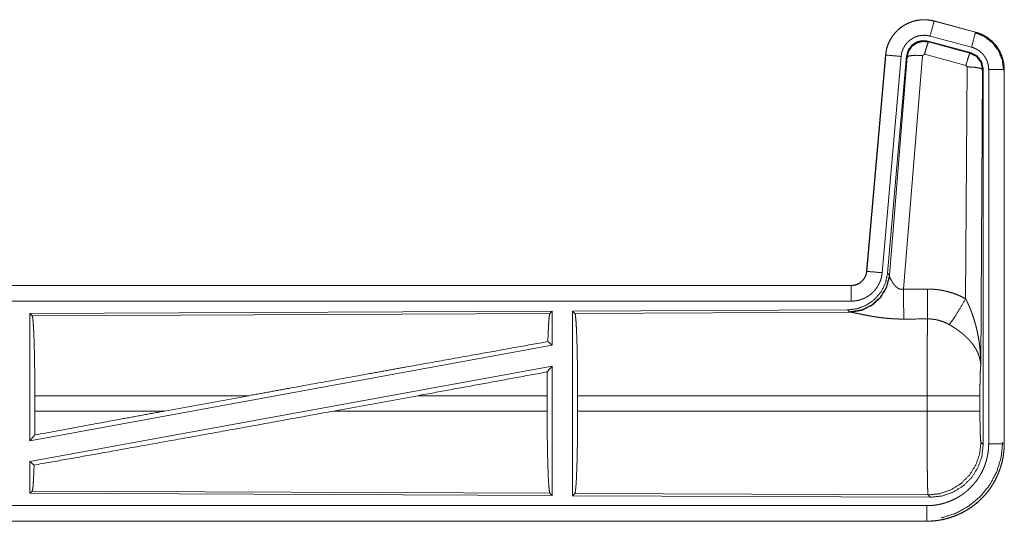
# Model space of a CAD drawing. Units: inches. Extents: x 34 to 107, y 16 to 150.
# Drawn here: x 102 to 105, y 51 to 52 of the extents above; entities that cross this region are included whole.
import ezdxf

# ---------------------------------------------------------------- set-up
doc = ezdxf.new("R2010")
doc.units = ezdxf.units.IN
doc.header["$MEASUREMENT"] = 0
doc.layers.add('CUSTOMER FRONT', color=7, linetype='Continuous', true_color=0xffffff)

msp = doc.modelspace()

# ---------------------------------------------------------------- linework, layer by layer
at = {"layer": 'CUSTOMER FRONT', "color": 2, "linetype": 'Continuous', "lineweight": 18}
for p, q in [((105.2025, 52.2276), (105.2026, 52.228)), ((105.2025, 52.2276), (105.3361, 52.1918)), ((105.3362, 52.1922), (105.2026, 52.228)), ((105.3231, 52.1435), (105.1895, 52.1793)), ((105.3361, 52.1918), (105.3362, 52.1922)), ((105.3201, 52.1261), (105.1827, 52.163)), ((105.1827, 52.163), (105.1843, 52.1606)), ((105.1843, 52.1606), (105.318, 52.1245)), ((105.0458, 52.1182), (104.9848, 51.4211)), ((104.9852, 51.4211), (105.0462, 52.1182)), ((105.096, 52.1138), (105.035, 51.4167)), ((105.0462, 52.1182), (105.0458, 52.1182)), ((105.1137, 52.1147), (105.0525, 51.4154)), ((105.0582, 51.4092), (105.1153, 52.1123)), ((105.1651, 52.1166), (105.1039, 51.3636)), ((105.1153, 52.1123), (105.1137, 52.1147)), ((105.1714, 52.121), (105.1651, 52.1166)), ((105.3051, 52.085), (105.1714, 52.121)), ((105.318, 52.1245), (105.3201, 52.1261)), ((105.3041, 51.3328), (105.3087, 52.0801)), ((105.3087, 52.0801), (105.3051, 52.085)), ((105.3587, 52.0714), (105.3528, 51.1183)), ((105.3608, 52.073), (105.3587, 52.0714)), ((105.3608, 50.8629), (105.3608, 52.073)), ((105.3784, 50.8653), (105.3784, 52.0715)), ((105.4283, 52.0715), (105.4283, 50.8653)), ((105.4283, 52.0715), (105.4287, 52.0715)), ((105.4287, 50.8653), (105.4287, 52.0715)), ((104.9852, 51.4211), (104.9848, 51.4211)), ((105.0525, 51.4154), (105.0582, 51.4092)), ((105.0582, 51.4092), (105.0589, 51.4045)), ((104.935, 51.3755), (99.4035, 51.3755)), ((100.4434, 51.3751), (104.935, 51.3751)), ((104.935, 51.3751), (104.935, 51.3755)), ((104.935, 51.3251), (100.4434, 51.3251)), ((103.9708, 51.2927), (102.2867, 51.2853)), ((102.2867, 51.2853), (102.294, 51.278)), ((102.2867, 51.2853), (102.2867, 50.875)), ((102.294, 51.278), (103.9635, 51.2853)), ((103.9708, 51.2927), (103.9635, 51.2853)), ((103.9708, 51.2927), (103.9708, 51.1829)), ((104.9236, 51.2968), (104.0367, 51.293)), ((104.0367, 51.293), (104.0367, 50.698)), ((104.0367, 51.293), (104.044, 51.2857)), ((104.044, 51.2857), (104.9331, 51.2896)), ((104.9293, 51.2907), (104.9236, 51.2968)), ((104.9331, 51.2896), (104.9293, 51.2907)), ((103.9708, 51.1829), (102.2867, 50.875)), ((103.9569, 51.1946), (103.9708, 51.1829)), ((103.9708, 51.116), (102.2867, 50.8081)), ((103.955, 51.097), (103.9708, 51.116)), ((103.9708, 51.116), (103.9708, 50.6983)), ((102.3026, 50.9706), (102.3026, 51.0204)), ((102.9925, 51.0204), (102.3026, 51.0204)), ((102.9925, 51.0204), (102.7204, 50.9706)), ((103.5378, 51.0204), (103.2652, 50.9706)), ((103.9546, 51.0204), (103.5378, 51.0204)), ((103.9546, 50.9706), (103.9546, 51.0204)), ((104.0529, 50.9706), (104.0529, 51.0204)), ((105.1795, 51.0204), (104.0529, 51.0204)), ((105.1795, 50.9706), (105.1795, 51.0204)), ((105.3501, 51.0204), (105.3501, 50.9706)), ((102.3026, 50.9706), (102.7204, 50.9706)), ((103.2652, 50.9706), (103.9546, 50.9706)), ((104.0529, 50.9706), (105.1795, 50.9706)), ((102.2867, 50.875), (102.3022, 50.8937)), ((105.3535, 50.8702), (105.3608, 50.8629)), ((105.4283, 50.8653), (105.4287, 50.8653)), ((102.2867, 50.8081), (102.2867, 50.7057)), ((102.2867, 50.8081), (102.3003, 50.7967)), ((102.294, 50.713), (102.2867, 50.7057)), ((102.2867, 50.7057), (103.9708, 50.6983)), ((103.9635, 50.7057), (102.294, 50.713)), ((103.9635, 50.7057), (103.9708, 50.6983)), ((104.044, 50.7053), (104.0367, 50.698)), ((105.1829, 50.7004), (104.044, 50.7053)), ((104.0367, 50.698), (105.1902, 50.693)), ((105.1902, 50.693), (105.1829, 50.7004)), ((100.4434, 50.6659), (105.1789, 50.6659)), ((105.1789, 50.6155), (99.4035, 50.6155)), ((105.1789, 50.6159), (100.4434, 50.6159)), ((105.1789, 50.6159), (105.1789, 50.6155))]:
    msp.add_line(p, q, dxfattribs=at)
for points, knots in [([(105.2026, 52.228), (105.1892, 52.2308), (105.1757, 52.2321), (105.162, 52.232), (105.1485, 52.2303), (105.1352, 52.2272), (105.1224, 52.2227), (105.1101, 52.2168), (105.0986, 52.2097), (105.0878, 52.2012), (105.0781, 52.1917), (105.0695, 52.1812), (105.062, 52.1698), (105.0559, 52.1576), (105.0511, 52.1449), (105.0477, 52.1317), (105.0458, 52.1182)], [0, 0, 0.062515, 0.12504, 0.187536, 0.250057, 0.312536, 0.375036, 0.437518, 0.499994, 0.562468, 0.624953, 0.687439, 0.74994, 0.812435, 0.874944, 0.937462, 1, 1]), ([(105.0462, 52.1182), (105.0465, 52.1216), (105.047, 52.125), (105.0475, 52.1283), (105.0481, 52.1317), (105.0496, 52.1383), (105.0515, 52.1448), (105.0537, 52.1512), (105.0563, 52.1575), (105.0577, 52.1606), (105.0592, 52.1636), (105.06, 52.1652), (105.0608, 52.1667), (105.0616, 52.1682), (105.0624, 52.1696), (105.066, 52.1754), (105.0698, 52.181), (105.074, 52.1863), (105.0784, 52.1914), (105.0807, 52.1939), (105.0831, 52.1963), (105.0844, 52.1975), (105.0856, 52.1987), (105.0869, 52.1998), (105.0882, 52.201), (105.0934, 52.2053), (105.0988, 52.2093), (105.1045, 52.2131), (105.1103, 52.2165), (105.1133, 52.2181), (105.1164, 52.2196), (105.1179, 52.2203), (105.1195, 52.221), (105.121, 52.2217), (105.1226, 52.2224), (105.129, 52.2248), (105.1354, 52.2269), (105.142, 52.2286), (105.1486, 52.2299), (105.1519, 52.2305), (105.1553, 52.2309), (105.157, 52.2311), (105.1587, 52.2313), (105.1604, 52.2314), (105.1621, 52.2316), (105.1689, 52.2318), (105.1757, 52.2317), (105.1824, 52.2312), (105.1891, 52.2304), (105.1958, 52.2292), (105.2025, 52.2276)], [0, 0, 0.015766, 0.031532, 0.047288, 0.062962, 0.094197, 0.125305, 0.156422, 0.187595, 0.203254, 0.218943, 0.226821, 0.234702, 0.242559, 0.250407, 0.281665, 0.312777, 0.343884, 0.375039, 0.390669, 0.406355, 0.414216, 0.422078, 0.429955, 0.437807, 0.469093, 0.500256, 0.531339, 0.562468, 0.578101, 0.593756, 0.601602, 0.609472, 0.617353, 0.625221, 0.65655, 0.68772, 0.718812, 0.749939, 0.76554, 0.781165, 0.789004, 0.796862, 0.80474, 0.812609, 0.843967, 0.875158, 0.906273, 0.937376, 0.968584, 1, 1]), ([(105.2025, 52.2276), (105.2006, 52.2206), (105.1895, 52.1793)], [0, 0, 0.145341, 1, 1]), ([(105.1895, 52.1793), (105.1855, 52.1803), (105.1815, 52.181), (105.1775, 52.1815), (105.1735, 52.1818), (105.1694, 52.1818), (105.1654, 52.1817), (105.1643, 52.1816), (105.1633, 52.1815), (105.1623, 52.1814), (105.1613, 52.1813), (105.1593, 52.181), (105.1573, 52.1807), (105.1533, 52.1799), (105.1494, 52.1789), (105.1455, 52.1777), (105.1417, 52.1762), (105.1398, 52.1754), (105.138, 52.1745), (105.1361, 52.1736), (105.1344, 52.1727), (105.1309, 52.1706), (105.1275, 52.1684), (105.1242, 52.166), (105.1211, 52.1634), (105.1196, 52.162), (105.1181, 52.1606), (105.1166, 52.1592), (105.1152, 52.1577), (105.1126, 52.1546), (105.1101, 52.1514), (105.1078, 52.1481), (105.1057, 52.1446), (105.1052, 52.1437), (105.1047, 52.1428), (105.1042, 52.1419), (105.1037, 52.141), (105.1028, 52.1392), (105.102, 52.1373), (105.1005, 52.1336), (105.0991, 52.1298), (105.098, 52.1259), (105.0971, 52.1219), (105.0968, 52.1199), (105.0964, 52.1179), (105.0962, 52.1158), (105.096, 52.1138)], [0, 0, 0.031385, 0.06261, 0.093729, 0.124832, 0.156009, 0.187354, 0.19523, 0.203114, 0.210959, 0.218813, 0.234463, 0.250076, 0.281179, 0.312261, 0.343419, 0.374754, 0.39049, 0.406206, 0.421892, 0.437483, 0.468653, 0.499753, 0.530892, 0.562179, 0.577928, 0.593624, 0.609316, 0.624978, 0.656107, 0.687204, 0.71833, 0.749576, 0.757421, 0.765304, 0.773183, 0.781039, 0.796748, 0.812379, 0.843595, 0.874697, 0.905819, 0.937015, 0.952713, 0.968466, 0.984237, 1, 1]), ([(105.3361, 52.1918), (105.3342, 52.1848), (105.3231, 52.1435)], [0, 0, 0.145258, 1, 1]), ([(105.3341, 52.1906), (105.3642, 52.1781), (105.39, 52.1582), (105.4097, 52.1322), (105.4221, 52.102), (105.4263, 52.0696)], [0, 0, 0.199763, 0.399504, 0.599447, 0.7996, 1, 1]), ([(105.3361, 52.1918), (105.3362, 52.1917), (105.3364, 52.1917), (105.3367, 52.1916), (105.337, 52.1915), (105.3373, 52.1914), (105.3379, 52.1913), (105.3385, 52.1911), (105.3398, 52.1907), (105.341, 52.1903), (105.3434, 52.1896), (105.3458, 52.1887), (105.3506, 52.1869), (105.3552, 52.1849), (105.3598, 52.1827), (105.3643, 52.1803), (105.3666, 52.1791), (105.3688, 52.1777), (105.3699, 52.1771), (105.3709, 52.1764), (105.372, 52.1757), (105.3731, 52.175), (105.3813, 52.169), (105.389, 52.1624), (105.3926, 52.1588), (105.3961, 52.1551), (105.3978, 52.1532), (105.3994, 52.1513), (105.4011, 52.1493), (105.4027, 52.1473), (105.4085, 52.1389), (105.4136, 52.1302), (105.4159, 52.1257), (105.4181, 52.121), (105.4191, 52.1187), (105.42, 52.1163), (105.4205, 52.1151), (105.4209, 52.1139), (105.4213, 52.1127), (105.4217, 52.1115), (105.4246, 52.1017), (105.4267, 52.0918), (105.4279, 52.0817), (105.4283, 52.0715)], [0, 0, 0.000988, 0.001982, 0.003968, 0.005916, 0.007908, 0.011848, 0.015755, 0.02363, 0.031484, 0.04715, 0.062797, 0.09401, 0.125222, 0.156438, 0.187721, 0.203394, 0.219125, 0.227007, 0.234899, 0.242744, 0.2506, 0.313082, 0.375267, 0.40637, 0.437597, 0.453246, 0.468945, 0.48469, 0.500426, 0.562975, 0.625163, 0.656269, 0.687445, 0.703093, 0.718764, 0.72661, 0.734484, 0.742363, 0.75024, 0.812846, 0.875055, 0.937306, 1, 1]), ([(105.4288, 52.0715), (105.4271, 52.0919), (105.4221, 52.1117), (105.414, 52.1304), (105.4029, 52.1476), (105.3892, 52.1627), (105.3732, 52.1754), (105.3554, 52.1853), (105.3362, 52.1922)], [0, 0, 0.125034, 0.250035, 0.375028, 0.500007, 0.624995, 0.749974, 0.874989, 1, 1]), ([(105.1827, 52.163), (105.1636, 52.1646), (105.1452, 52.1597), (105.1296, 52.1487), (105.1186, 52.1331), (105.1137, 52.1147)], [0, 0, 0.200049, 0.400069, 0.599985, 0.799938, 1, 1]), ([(105.1153, 52.1123), (105.1203, 52.1307), (105.1312, 52.1463), (105.1469, 52.1573), (105.1653, 52.1622), (105.1843, 52.1606)], [0, 0, 0.200031, 0.400078, 0.60008, 0.800096, 1, 1]), ([(105.1843, 52.1606), (105.1818, 52.1552), (105.1772, 52.141), (105.1714, 52.121)], [0, 0, 0.142798, 0.500037, 1, 1]), ([(105.3784, 52.0715), (105.3781, 52.0776), (105.3774, 52.0836), (105.3761, 52.0896), (105.3744, 52.0954), (105.3739, 52.0969), (105.3734, 52.0983), (105.3728, 52.0998), (105.3722, 52.1012), (105.371, 52.1039), (105.3696, 52.1066), (105.3665, 52.1119), (105.363, 52.1169), (105.362, 52.1181), (105.3611, 52.1193), (105.3601, 52.1204), (105.3591, 52.1216), (105.357, 52.1238), (105.3548, 52.1259), (105.3502, 52.1299), (105.3453, 52.1335), (105.344, 52.1343), (105.3427, 52.1351), (105.3414, 52.1359), (105.3401, 52.1367), (105.3374, 52.1381), (105.3346, 52.1394), (105.329, 52.1417), (105.3231, 52.1435)], [0, 0, 0.062679, 0.124947, 0.187151, 0.249758, 0.265524, 0.281222, 0.296917, 0.312527, 0.34373, 0.374828, 0.437042, 0.499572, 0.515325, 0.531073, 0.546786, 0.562411, 0.593636, 0.624781, 0.686971, 0.749437, 0.765151, 0.780889, 0.79666, 0.81232, 0.843633, 0.874853, 0.937283, 1, 1]), ([(105.0462, 52.1182), (105.0534, 52.1175), (105.096, 52.1138)], [0, 0, 0.145413, 1, 1]), ([(105.1153, 52.1123), (105.1228, 52.1158), (105.1409, 52.1174), (105.1651, 52.1166)], [0, 0, 0.163239, 0.522026, 1, 1]), ([(105.318, 52.1245), (105.3155, 52.1191), (105.3109, 52.105), (105.3051, 52.085)], [0, 0, 0.142808, 0.50012, 1, 1]), ([(105.318, 52.1245), (105.3391, 52.1135), (105.3536, 52.0947), (105.3587, 52.0714)], [0, 0, 0.333265, 0.666622, 1, 1]), ([(105.3608, 52.073), (105.3557, 52.0963), (105.3412, 52.1152), (105.3201, 52.1261)], [0, 0, 0.333361, 0.666659, 1, 1]), ([(105.3587, 52.0714), (105.3514, 52.0757), (105.3332, 52.0789), (105.3087, 52.0801)], [0, 0, 0.163496, 0.52301, 1, 1]), ([(105.4283, 52.0715), (105.4211, 52.0715), (105.3784, 52.0715)], [0, 0, 0.145388, 1, 1]), ([(105.0525, 51.4154), (105.0458, 51.3842), (105.0317, 51.3555), (105.0111, 51.3311), (104.9851, 51.3126), (104.9553, 51.3009), (104.9236, 51.2968)], [0, 0, 0.166696, 0.333348, 0.499997, 0.666651, 0.833315, 1, 1]), ([(105.0582, 51.4092), (105.0492, 51.372), (105.0298, 51.339), (105.0016, 51.3131), (104.9672, 51.2965), (104.9293, 51.2907)], [0, 0, 0.199958, 0.399968, 0.60002, 0.800016, 1, 1]), ([(105.0589, 51.4045), (105.0492, 51.3684), (105.0299, 51.3365), (105.0025, 51.3114), (104.9693, 51.2954), (104.9331, 51.2896)], [0, 0, 0.201783, 0.402996, 0.603148, 0.802068, 1, 1]), ([(104.935, 51.3751), (104.9362, 51.3751), (104.9374, 51.3751), (104.9385, 51.3752), (104.9397, 51.3753), (104.942, 51.3756), (104.9444, 51.376), (104.9489, 51.377), (104.9533, 51.3785), (104.9554, 51.3794), (104.9576, 51.3804), (104.9586, 51.381), (104.9596, 51.3815), (104.9607, 51.3821), (104.9616, 51.3827), (104.9655, 51.3853), (104.9691, 51.3883), (104.9699, 51.3891), (104.9707, 51.3899), (104.9716, 51.3908), (104.9724, 51.3917), (104.9739, 51.3934), (104.9753, 51.3953), (104.9779, 51.3991), (104.9802, 51.4032), (104.9807, 51.4042), (104.9812, 51.4053), (104.9816, 51.4064), (104.9821, 51.4075), (104.9829, 51.4097), (104.9835, 51.4119), (104.9846, 51.4164), (104.9852, 51.4211)], [0, 0, 0.01577, 0.031463, 0.047259, 0.062992, 0.094401, 0.125833, 0.188142, 0.250298, 0.281525, 0.312937, 0.328641, 0.34439, 0.360006, 0.375582, 0.437859, 0.500082, 0.515738, 0.531448, 0.547161, 0.562912, 0.594229, 0.62541, 0.687562, 0.749996, 0.765702, 0.781453, 0.797189, 0.812834, 0.844041, 0.875143, 0.937363, 1, 1]), ([(104.9848, 51.4211), (104.9831, 51.412), (104.9798, 51.4034), (104.975, 51.3955), (104.9688, 51.3886), (104.9614, 51.383), (104.9531, 51.3789), (104.9442, 51.3764), (104.935, 51.3755)], [0, 0, 0.125024, 0.250001, 0.375001, 0.499966, 0.624916, 0.749991, 0.874929, 1, 1]), ([(105.035, 51.4167), (105.0345, 51.4121), (105.0337, 51.4075), (105.0328, 51.4029), (105.0317, 51.3985), (105.0303, 51.394), (105.0288, 51.3897), (105.0279, 51.3875), (105.027, 51.3853), (105.0265, 51.3843), (105.026, 51.3832), (105.0255, 51.3821), (105.025, 51.3811), (105.0229, 51.377), (105.0205, 51.373), (105.018, 51.3691), (105.0153, 51.3653), (105.0125, 51.3617), (105.0094, 51.3581), (105.0078, 51.3564), (105.0062, 51.3547), (105.0045, 51.3531), (105.0028, 51.3515), (104.9993, 51.3484), (104.9957, 51.3456), (104.992, 51.3428), (104.9881, 51.3403), (104.9861, 51.3391), (104.9841, 51.3379), (104.9831, 51.3374), (104.982, 51.3368), (104.981, 51.3363), (104.9799, 51.3357), (104.9757, 51.3337), (104.9714, 51.332), (104.9671, 51.3304), (104.9627, 51.329), (104.9582, 51.3278), (104.9536, 51.3269), (104.9513, 51.3265), (104.949, 51.3261), (104.9467, 51.3258), (104.9444, 51.3256), (104.9397, 51.3252), (104.935, 51.3251)], [0, 0, 0.031396, 0.062637, 0.093764, 0.124854, 0.155962, 0.187155, 0.202821, 0.218539, 0.22641, 0.234279, 0.242144, 0.250006, 0.281266, 0.312407, 0.343499, 0.374586, 0.405777, 0.437067, 0.452803, 0.468561, 0.484225, 0.499866, 0.531062, 0.562153, 0.59324, 0.624355, 0.639967, 0.655612, 0.663462, 0.671309, 0.679202, 0.687055, 0.718435, 0.749657, 0.780779, 0.81184, 0.842942, 0.874195, 0.889831, 0.905579, 0.921324, 0.937067, 0.968502, 1, 1]), ([(104.9852, 51.4211), (104.9924, 51.4204), (105.035, 51.4167)], [0, 0, 0.145302, 1, 1]), ([(105.0589, 51.4045), (105.0593, 51.4033), (105.0597, 51.4021), (105.06, 51.4014), (105.0603, 51.4008), (105.0606, 51.4001), (105.0609, 51.3994), (105.0622, 51.3964), (105.0638, 51.3934), (105.0646, 51.3918), (105.0655, 51.3902), (105.066, 51.3893), (105.0665, 51.3885), (105.067, 51.3877), (105.0675, 51.3868), (105.0696, 51.3835), (105.072, 51.3801), (105.0733, 51.3785), (105.0747, 51.3768), (105.0754, 51.376), (105.0761, 51.3752), (105.0769, 51.3744), (105.0776, 51.3735), (105.0792, 51.372), (105.0809, 51.3705), (105.0827, 51.369), (105.0846, 51.3676), (105.0867, 51.3664), (105.0889, 51.3653), (105.0894, 51.365), (105.09, 51.3648), (105.0906, 51.3646), (105.0912, 51.3644), (105.0924, 51.364), (105.0936, 51.3637), (105.0948, 51.3634), (105.0961, 51.3632), (105.0974, 51.3631), (105.0987, 51.3631), (105.1013, 51.3632), (105.1039, 51.3636)], [0, 0, 0.018782, 0.039139, 0.049828, 0.060866, 0.072163, 0.083757, 0.132531, 0.184947, 0.212312, 0.240493, 0.254835, 0.269368, 0.284036, 0.298891, 0.359593, 0.422128, 0.45415, 0.486631, 0.503096, 0.519756, 0.536505, 0.553385, 0.587452, 0.621954, 0.656988, 0.692744, 0.729226, 0.766285, 0.775687, 0.785102, 0.794535, 0.803991, 0.822977, 0.841985, 0.86125, 0.88074, 0.900584, 0.920458, 0.960042, 1, 1]), ([(104.935, 51.3751), (104.935, 51.3496), (104.935, 51.3251)], [0, 0, 0.509804, 1, 1]), ([(105.1039, 51.3636), (105.1043, 51.2905), (105.1045, 51.2673)], [0, 0, 0.759457, 1, 1]), ([(105.181, 51.364), (105.1971, 51.3636), (105.2132, 51.3621), (105.2172, 51.3616), (105.2212, 51.361), (105.2252, 51.3604), (105.2291, 51.3596), (105.237, 51.358), (105.2448, 51.3562), (105.2602, 51.3517), (105.2752, 51.3464), (105.2898, 51.3401), (105.3041, 51.3328)], [0, 0, 0.1258, 0.25136, 0.282811, 0.314232, 0.345731, 0.377211, 0.439843, 0.502292, 0.626594, 0.750641, 0.874967, 1, 1]), ([(105.181, 51.364), (105.1814, 51.2909), (105.1816, 51.2677)], [0, 0, 0.759589, 1, 1]), ([(105.2513, 51.2493), (105.2654, 51.2688), (105.2836, 51.2977), (105.3041, 51.3328)], [0, 0, 0.243161, 0.588745, 1, 1]), ([(105.3041, 51.3328), (105.3072, 51.3266), (105.3102, 51.3204), (105.3131, 51.3141), (105.3158, 51.3077), (105.3185, 51.3013), (105.3211, 51.2949), (105.3224, 51.2916), (105.3236, 51.2884), (105.3248, 51.2851), (105.326, 51.2818), (105.3304, 51.2686), (105.3344, 51.2553), (105.3363, 51.2486), (105.338, 51.2419), (105.3397, 51.2351), (105.3412, 51.2283), (105.344, 51.2147), (105.3464, 51.2011), (105.3475, 51.1942), (105.3484, 51.1874), (105.3493, 51.1805), (105.35, 51.1736), (105.3512, 51.1598), (105.3521, 51.146), (105.3524, 51.1391), (105.3526, 51.1322), (105.3527, 51.1287), (105.3528, 51.1252), (105.3528, 51.1235), (105.3528, 51.1218), (105.3528, 51.1183)], [0, 0, 0.031109, 0.062263, 0.093444, 0.124659, 0.15593, 0.187241, 0.202931, 0.218621, 0.234338, 0.250057, 0.312804, 0.375469, 0.40679, 0.438109, 0.469427, 0.500729, 0.563207, 0.625591, 0.656769, 0.687955, 0.719147, 0.750346, 0.812721, 0.875118, 0.906322, 0.937541, 0.953147, 0.968766, 0.976582, 0.984398, 1, 1]), ([(102.294, 51.2781), (102.2955, 51.2728), (102.2969, 51.2602), (102.2983, 51.2406), (102.2996, 51.2147), (102.3006, 51.183), (102.3015, 51.1467), (102.3021, 51.1067), (102.3025, 51.0642), (102.3026, 51.0204)], [0, 0, 0.021234, 0.070381, 0.146389, 0.247123, 0.369685, 0.510532, 0.665576, 0.830319, 1, 1]), ([(103.9635, 51.2853), (103.962, 51.2803), (103.9606, 51.2683), (103.9592, 51.2496), (103.958, 51.2248), (103.9569, 51.1946)], [0, 0, 0.057923, 0.190675, 0.395751, 0.667928, 1, 1]), ([(104.044, 51.2857), (104.0455, 51.2803), (104.047, 51.2673), (104.0485, 51.2471), (104.0497, 51.2204), (104.0508, 51.1879), (104.0517, 51.1505), (104.0524, 51.1093), (104.0528, 51.0655), (104.0529, 51.0204)], [0, 0, 0.021247, 0.070399, 0.146406, 0.247136, 0.36969, 0.510528, 0.665582, 0.830325, 1, 1]), ([(105.1045, 51.2673), (105.0912, 51.2674), (105.0779, 51.2678), (105.0714, 51.2682), (105.0648, 51.2686), (105.0583, 51.2691), (105.0518, 51.2696), (105.0389, 51.2709), (105.0264, 51.2725), (105.0203, 51.2733), (105.0142, 51.2742), (105.0112, 51.2747), (105.0082, 51.2752), (105.0052, 51.2757), (105.0023, 51.2762), (104.9965, 51.2772), (104.9909, 51.2782), (104.9854, 51.2792), (104.98, 51.2803), (104.9748, 51.2813), (104.9686, 51.2826), (104.9673, 51.2828), (104.9661, 51.2831), (104.9625, 51.2838), (104.9558, 51.2853), (104.9517, 51.2861), (104.9478, 51.2869), (104.9442, 51.2877), (104.9425, 51.288), (104.9409, 51.2883), (104.9401, 51.2885), (104.9393, 51.2886), (104.9379, 51.2889), (104.9353, 51.2893), (104.9331, 51.2896)], [0, 0, 0.076874, 0.153257, 0.19127, 0.229195, 0.267, 0.304651, 0.379087, 0.451962, 0.487824, 0.52328, 0.540856, 0.55833, 0.575661, 0.592856, 0.626701, 0.659787, 0.692075, 0.723554, 0.754185, 0.791248, 0.798506, 0.805682, 0.82669, 0.866294, 0.890804, 0.91372, 0.934966, 0.94493, 0.954458, 0.959007, 0.963479, 0.971992, 0.987259, 1, 1]), ([(105.1795, 51.0204), (105.1795, 51.0302), (105.1795, 51.0327), (105.1795, 51.0351), (105.1795, 51.0401), (105.1795, 51.0498), (105.1795, 51.0786), (105.1797, 51.1067), (105.1797, 51.1204), (105.1798, 51.1295), (105.1799, 51.1513), (105.18, 51.168), (105.1802, 51.1839), (105.1803, 51.199), (105.1804, 51.2026), (105.1804, 51.2062), (105.1805, 51.2132), (105.1807, 51.2264), (105.1809, 51.2384), (105.1811, 51.2493), (105.1812, 51.2544), (105.1812, 51.2556), (105.1813, 51.258), (105.1813, 51.2591), (105.1814, 51.2636), (105.1816, 51.2677)], [0, 0, 0.039776, 0.0497, 0.059638, 0.079486, 0.118933, 0.235313, 0.348785, 0.404435, 0.441066, 0.529438, 0.596698, 0.660919, 0.722087, 0.736883, 0.751441, 0.779676, 0.832777, 0.881458, 0.925677, 0.946109, 0.951034, 0.960684, 0.965398, 0.983369, 1, 1]), ([(105.2513, 51.2493), (105.2433, 51.2536), (105.235, 51.2573), (105.2265, 51.2605), (105.2179, 51.2631), (105.2134, 51.2642), (105.209, 51.2652), (105.2067, 51.2656), (105.2044, 51.266), (105.2022, 51.2663), (105.1999, 51.2666), (105.1908, 51.2675), (105.1816, 51.2677)], [0, 0, 0.12475, 0.2488, 0.372599, 0.496848, 0.559276, 0.622057, 0.653565, 0.685155, 0.71666, 0.748095, 0.873938, 1, 1]), ([(105.3528, 51.1183), (105.3528, 51.1193), (105.3527, 51.1204), (105.3527, 51.1214), (105.3526, 51.1224), (105.3524, 51.1245), (105.3522, 51.1267), (105.3516, 51.1309), (105.3508, 51.1352), (105.3487, 51.1439), (105.3457, 51.1528), (105.3449, 51.155), (105.3439, 51.1573), (105.343, 51.1595), (105.3419, 51.1617), (105.3397, 51.1662), (105.3373, 51.1706), (105.3318, 51.1794), (105.3255, 51.1881), (105.3246, 51.1892), (105.3237, 51.1903), (105.3229, 51.1913), (105.322, 51.1924), (105.3202, 51.1946), (105.3183, 51.1967), (105.3145, 51.2009), (105.3105, 51.205), (105.3063, 51.2091), (105.3019, 51.2132), (105.2997, 51.2152), (105.2974, 51.2172), (105.295, 51.2191), (105.2927, 51.2211), (105.2878, 51.225), (105.2829, 51.2287), (105.2803, 51.2306), (105.2778, 51.2324), (105.2752, 51.2342), (105.2726, 51.236), (105.2674, 51.2395), (105.2621, 51.2429), (105.2567, 51.2462), (105.2513, 51.2493)], [0, 0, 0.005952, 0.011946, 0.01796, 0.023998, 0.036162, 0.048423, 0.073268, 0.098538, 0.150448, 0.204508, 0.218381, 0.232366, 0.246421, 0.260598, 0.289243, 0.318348, 0.378159, 0.440496, 0.448484, 0.456542, 0.464595, 0.472671, 0.488881, 0.505231, 0.538159, 0.571547, 0.605399, 0.639739, 0.65712, 0.674632, 0.692324, 0.710112, 0.745906, 0.781976, 0.800135, 0.818328, 0.836496, 0.85467, 0.891004, 0.927316, 0.963657, 1, 1]), ([(102.9925, 51.0204), (103.1215, 51.044), (103.3773, 51.0905), (103.5021, 51.1131), (103.7403, 51.1559), (103.9569, 51.1946)], [0, 0, 0.133792, 0.399133, 0.528515, 0.775461, 1, 1]), ([(105.3528, 51.1183), (105.3519, 51.1088), (105.3512, 51.093), (105.3506, 51.0719), (105.3502, 51.0471), (105.3501, 51.0204)], [0, 0, 0.09707, 0.258991, 0.474199, 0.727295, 1, 1]), ([(103.955, 51.097), (103.9547, 51.0591), (103.9546, 51.0204)], [0, 0, 0.494591, 1, 1]), ([(105.3501, 51.0204), (105.3447, 51.0204), (105.3108, 51.0204), (105.2839, 51.0204), (105.2166, 51.0204), (105.1795, 51.0204)], [0, 0, 0.031591, 0.230485, 0.388172, 0.782449, 1, 1]), ([(102.3003, 50.7967), (102.5125, 50.8345), (102.7495, 50.877), (103.0032, 50.9229), (103.2652, 50.9706)], [0, 0, 0.219849, 0.465397, 0.728397, 1, 1]), ([(102.3026, 50.9706), (102.3025, 50.9317), (102.3022, 50.8937)], [0, 0, 0.505809, 1, 1]), ([(102.3022, 50.8937), (102.5783, 50.9445), (102.7204, 50.9706)], [0, 0, 0.660107, 1, 1]), ([(103.9546, 50.9706), (103.9547, 50.9256), (103.9551, 50.8819), (103.9558, 50.8407), (103.9567, 50.8034), (103.9578, 50.7709), (103.959, 50.7442), (103.9605, 50.7241), (103.962, 50.7111), (103.9635, 50.7057)], [0, 0, 0.169643, 0.334361, 0.489388, 0.630218, 0.752775, 0.853504, 0.929539, 0.97872, 1, 1]), ([(104.0529, 50.9706), (104.0528, 50.9255), (104.0524, 50.8817), (104.0517, 50.8406), (104.0508, 50.8031), (104.0497, 50.7706), (104.0485, 50.7439), (104.047, 50.7237), (104.0455, 50.7107), (104.044, 50.7053)], [0, 0, 0.169677, 0.334422, 0.489466, 0.630318, 0.752873, 0.853604, 0.929612, 0.978765, 1, 1]), ([(105.1829, 50.7004), (105.1827, 50.7011), (105.1825, 50.7025), (105.1823, 50.7045), (105.1822, 50.7072), (105.1821, 50.7079), (105.1821, 50.7087), (105.1821, 50.7096), (105.1819, 50.7123), (105.1819, 50.7143), (105.1817, 50.7187), (105.1815, 50.7237), (105.1814, 50.7292), (105.1812, 50.7353), (105.1811, 50.742), (105.1811, 50.7438), (105.181, 50.7456), (105.181, 50.7474), (105.1808, 50.7569), (105.1807, 50.7651), (105.1806, 50.7737), (105.1803, 50.7923), (105.1802, 50.8049), (105.1802, 50.8101), (105.1801, 50.8127), (105.18, 50.8235), (105.1799, 50.8345), (105.1798, 50.8574), (105.1797, 50.8753), (105.1797, 50.8814), (105.1796, 50.8876), (105.1796, 50.8939), (105.1796, 50.9064), (105.1795, 50.9318), (105.1795, 50.9446), (105.1795, 50.9706)], [0, 0, 0.002922, 0.008126, 0.015606, 0.025403, 0.028214, 0.031156, 0.034242, 0.044295, 0.051671, 0.067986, 0.086407, 0.106911, 0.12952, 0.154261, 0.160789, 0.167425, 0.174183, 0.209568, 0.239785, 0.271676, 0.34049, 0.386951, 0.406232, 0.415974, 0.455642, 0.496382, 0.581089, 0.64743, 0.670093, 0.693009, 0.716082, 0.762481, 0.856398, 0.903892, 1, 1]), ([(105.3501, 50.9706), (105.3447, 50.9706), (105.3108, 50.9706), (105.252, 50.9706), (105.1795, 50.9706)], [0, 0, 0.031591, 0.230485, 0.5752, 1, 1]), ([(105.3501, 50.9706), (105.3503, 50.9402), (105.3507, 50.9127), (105.3515, 50.8906), (105.3524, 50.876), (105.3535, 50.8702)], [0, 0, 0.302112, 0.575952, 0.796011, 0.941748, 1, 1]), ([(105.1789, 50.6659), (105.1887, 50.6661), (105.1985, 50.6668), (105.2082, 50.668), (105.2178, 50.6697), (105.2273, 50.6718), (105.2367, 50.6744), (105.2391, 50.6752), (105.2414, 50.6759), (105.2437, 50.6767), (105.2461, 50.6775), (105.2507, 50.6792), (105.2552, 50.6811), (105.2642, 50.685), (105.2729, 50.6894), (105.2814, 50.6942), (105.2896, 50.6994), (105.2936, 50.7022), (105.2976, 50.705), (105.2996, 50.7065), (105.3015, 50.708), (105.3035, 50.7095), (105.3054, 50.7111), (105.3128, 50.7175), (105.3199, 50.7242), (105.3266, 50.7313), (105.333, 50.7387), (105.339, 50.7463), (105.3447, 50.7544), (105.346, 50.7564), (105.3474, 50.7585), (105.3487, 50.7606), (105.3499, 50.7627), (105.3524, 50.7669), (105.3548, 50.7712), (105.3592, 50.7799), (105.3631, 50.7888), (105.3666, 50.7979), (105.3697, 50.8072), (105.3711, 50.8119), (105.3723, 50.8166), (105.3735, 50.8214), (105.3745, 50.8263), (105.3762, 50.836), (105.3774, 50.8457), (105.3781, 50.8555), (105.3784, 50.8653)], [0, 0, 0.031406, 0.062638, 0.09375, 0.124833, 0.155944, 0.187178, 0.195029, 0.202869, 0.210737, 0.21862, 0.234333, 0.249998, 0.2812, 0.312297, 0.34338, 0.374521, 0.390134, 0.405768, 0.413612, 0.421473, 0.429343, 0.437225, 0.468577, 0.499773, 0.530865, 0.561949, 0.593094, 0.624375, 0.632219, 0.640089, 0.647967, 0.655838, 0.671518, 0.687161, 0.718337, 0.749434, 0.780519, 0.811681, 0.827305, 0.842984, 0.858719, 0.874458, 0.905851, 0.937194, 0.968542, 1, 1]), ([(105.4283, 50.8653), (105.4283, 50.8646), (105.4283, 50.8642), (105.4283, 50.8638), (105.4283, 50.8623), (105.4283, 50.8607), (105.4283, 50.8592), (105.4282, 50.8561), (105.428, 50.853), (105.4277, 50.8469), (105.4271, 50.8408), (105.4256, 50.8286), (105.4235, 50.8165), (105.4222, 50.8104), (105.4208, 50.8044), (105.4192, 50.7985), (105.4175, 50.7926), (105.4137, 50.781), (105.4093, 50.7697), (105.4043, 50.7585), (105.3988, 50.7476), (105.3959, 50.7423), (105.3928, 50.737), (105.3912, 50.7343), (105.3895, 50.7317), (105.3879, 50.7291), (105.3862, 50.7266), (105.3791, 50.7165), (105.3716, 50.7069), (105.3636, 50.6977), (105.3552, 50.6889), (105.3464, 50.6805), (105.3371, 50.6724), (105.3347, 50.6705), (105.3323, 50.6686), (105.3298, 50.6667), (105.3274, 50.6649), (105.3224, 50.6613), (105.3173, 50.6578), (105.307, 50.6513), (105.2964, 50.6453), (105.2855, 50.6398), (105.2744, 50.6349), (105.2687, 50.6326), (105.2629, 50.6305), (105.26, 50.6294), (105.2571, 50.6285), (105.2541, 50.6275), (105.2512, 50.6266), (105.2394, 50.6234), (105.2275, 50.6207), (105.2155, 50.6186), (105.2034, 50.6171), (105.1912, 50.6162), (105.1789, 50.6159)], [0, 0, 0.001969, 0.002958, 0.003938, 0.007876, 0.011815, 0.015746, 0.023601, 0.031459, 0.047141, 0.062812, 0.094153, 0.12555, 0.141289, 0.157023, 0.172697, 0.188325, 0.219485, 0.250574, 0.281661, 0.312842, 0.328481, 0.344179, 0.352045, 0.359913, 0.367783, 0.375636, 0.406911, 0.43805, 0.46914, 0.500232, 0.531425, 0.562776, 0.570657, 0.57853, 0.586379, 0.594225, 0.609882, 0.625488, 0.656623, 0.687703, 0.718802, 0.750006, 0.765665, 0.781385, 0.789257, 0.797128, 0.804984, 0.812813, 0.844049, 0.875175, 0.906255, 0.937378, 0.968586, 1, 1]), ([(105.1789, 50.6155), (105.2034, 50.6167), (105.2277, 50.6203), (105.2514, 50.6263), (105.2745, 50.6345), (105.2967, 50.645), (105.3177, 50.6576), (105.3374, 50.6722), (105.3556, 50.6887), (105.3721, 50.7068), (105.3867, 50.7265), (105.3993, 50.7475), (105.4097, 50.7697), (105.418, 50.7928), (105.424, 50.8166), (105.4275, 50.8409), (105.4288, 50.8653)], [0, 0, 0.06252, 0.125043, 0.187535, 0.250044, 0.312531, 0.375032, 0.43751, 0.499993, 0.562488, 0.624973, 0.687464, 0.749959, 0.812458, 0.874966, 0.93748, 1, 1]), ([(105.3535, 50.8702), (105.3492, 50.8324), (105.3365, 50.7964), (105.3161, 50.7641), (105.2891, 50.7372), (105.2568, 50.717), (105.2208, 50.7045), (105.1829, 50.7004)], [0, 0, 0.142825, 0.285689, 0.428565, 0.571442, 0.714321, 0.857183, 1, 1]), ([(105.2254, 50.6263), (105.2716, 50.641), (105.3142, 50.6643), (105.3514, 50.6954), (105.382, 50.7331), (105.4047, 50.7759), (105.4187, 50.8224), (105.4234, 50.8707)], [0, 0, 0.142844, 0.285716, 0.428589, 0.571483, 0.71434, 0.857183, 1, 1]), ([(105.4283, 50.8653), (105.4211, 50.8653), (105.3784, 50.8653)], [0, 0, 0.145388, 1, 1]), ([(105.1902, 50.693), (105.2281, 50.6971), (105.2642, 50.7096), (105.2965, 50.7298), (105.3236, 50.7567), (105.3439, 50.789), (105.3565, 50.825), (105.3608, 50.8629)], [0, 0, 0.142883, 0.285757, 0.428589, 0.57142, 0.714246, 0.857109, 1, 1]), ([(102.3003, 50.7967), (102.2992, 50.7687), (102.2981, 50.7459), (102.2968, 50.7287), (102.2954, 50.7176), (102.294, 50.713)], [0, 0, 0.332565, 0.604606, 0.809364, 0.941946, 1, 1]), ([(105.1789, 50.6159), (105.1789, 50.6232), (105.1789, 50.6659)], [0, 0, 0.145277, 1, 1])]:
    msp.add_open_spline(points, degree=1, knots=knots, dxfattribs=at)
for points in [[(105.1039, 51.3636), (105.181, 51.364)], [(105.1816, 51.2677), (105.1045, 51.2673)], [(103.5378, 51.0204), (103.955, 51.097)]]:
    msp.add_open_spline(points, degree=1, dxfattribs=at)

doc.saveas('drawing.dxf')
